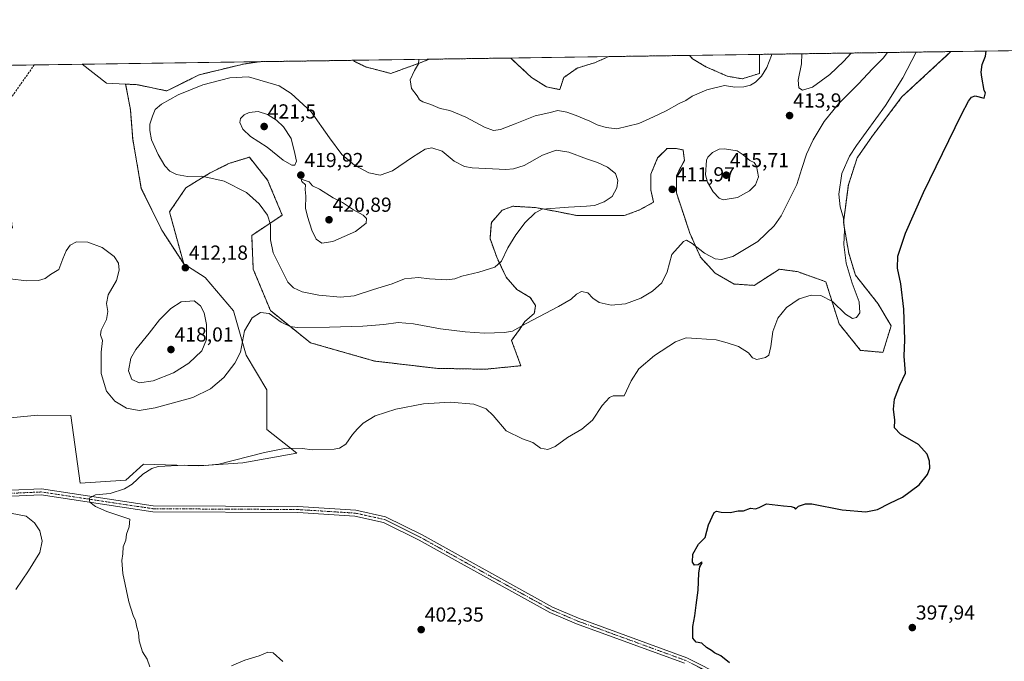
# Model space of a CAD drawing. Units: metres. Extents: x 601763 to 605247, y 4650516 to 4652880.
# Drawn here: x 603676 to 604162, y 4652563 to 4652880 of the extents above; entities that cross this region are included whole.
import ezdxf
from ezdxf.enums import TextEntityAlignment as Align

# ---------------------------------------------------------------- set-up
doc = ezdxf.new("R2010")
doc.units = ezdxf.units.M
doc.header["$MEASUREMENT"] = 0
for name, pattern in [('TRAZO_Y_PUNTO', [1, 0.5, -0.25, 0, -0.25]), ('TRAZOS', [0.75, 0.5, -0.25]), ('TRAZOSX2', [1.5, 1, -0.5])]:
    doc.linetypes.add(name, pattern=pattern)
for name, color, linetype, lineweight in [('Arbolado forestal', 92, 'TRAZOS', 0), ('Arbolado forestal CxS', 92, 'Continuous', 0), ('Camino', 19, 'Continuous', 0), ('Camino Cxs', 19, 'Continuous', 0), ('Camino eje', 39, 'TRAZO_Y_PUNTO', 13), ('Carátula', 7, 'Continuous', 5), ('Comarca CxS', 133, 'Continuous', 0), ('Comunidad Autónoma CxS', 142, 'Continuous', 0), ('Corriente artificial lineal', 5, 'TRAZOSX2', 13), ('Cultivos herbáceos CxS', 92, 'Continuous', 0), ('Curva de nivel maestra', 36, 'Continuous', 30), ('Curva de nivel normal', 36, 'Continuous', 0), ('Municipio CxS', 142, 'Continuous', 0), ('Provincia CxS', 1, 'Continuous', 0), ('Punto de cota en terreno', 7, 'Continuous', 0), ('Rótulo de punto de cota en terreno', 19, 'Continuous', 0)]:
    doc.layers.add(name, color=color, linetype=linetype, lineweight=lineweight)
doc.styles.add('Arial', font='txt', dxfattribs={"height": 0.2})

# ---------------------------------------------------------------- blocks, each defined once
blk = doc.blocks.new('*U152')
at = {"layer": 'Cultivos herbáceos CxS', "color": 92, "linetype": 'Continuous', "lineweight": 0}
blk.add_polyline3d([(603659.94, 4652682.15, 407.21), (603685.12, 4652684.71, 406.45), (603701.66, 4652684.51, 406.69), (603706.19, 4652651.05, 405.84), (603728.81, 4652652.61, 405.7), (603737.39, 4652660.41, 405.73), (603764.69, 4652659.63, 404.98), (603786.54, 4652661.19, 404.62), (603813.06, 4652665.87, 404.6), (603798.24, 4652677.57, 406.05), (603798.24, 4652697.07, 407.5), (603788.1, 4652714.24, 409.38), (603781.86, 4652736.08, 410.87), (603767.81, 4652752.46, 412.26), (603757.32, 4652759.27, 412.17), (603750.3, 4652784.85, 412.83), (603758.41, 4652796.82, 414.16), (603770.38, 4652804.15, 415.17), (603779.64, 4652808.79, 416.14), (603789.68, 4652811.88, 417.31), (603798.7, 4652800.54, 416.56), (603805.9, 4652783.3, 416.14), (603790.84, 4652773.26, 413.28), (603791.62, 4652756.66, 411.53), (603800.11, 4652736.19, 410.22), (603819.81, 4652720.36, 408.29), (603851.38, 4652711.33, 406.69), (603881.9, 4652707.74, 405.91), (603906.04, 4652707.28, 406.29), (603923.63, 4652709.01, 407.04), (603919.02, 4652721.53, 408.76), (603922.99, 4652726.83, 409.65), (603925.63, 4652730.79, 410.27), (603930.26, 4652734.76, 410.78), (603930.92, 4652738.73, 411.66), (603928.28, 4652742.7, 412.55), (603921.66, 4652746.67, 413.58), (603916.37, 4652752.62, 414.34), (603911.74, 4652762.54, 415.23), (603908.43, 4652771.81, 416.46), (603909.09, 4652779.74, 417.23), (603914.39, 4652785.7, 416.81), (603919.68, 4652787.68, 416.12), (603930.92, 4652787.02, 415.03), (603941.51, 4652785.03, 414.29), (603951.43, 4652783.05, 413.61), (603964, 4652783.05, 413.53), (603974.58, 4652783.05, 412.84), (603981.86, 4652785.7, 412.46), (603989.13, 4652789.66, 411.9), (603987.81, 4652795.62, 412.17), (603987.81, 4652803.56, 412.15), (603991.12, 4652811.49, 411.81), (603995.75, 4652816.12, 411.99), (604000.38, 4652816.12, 412.49), (604003.68, 4652815.46, 413.08), (604004.35, 4652810.17, 413.39), (604000.38, 4652802.89, 412.51), (604000.38, 4652794.29, 411.98), (604003.68, 4652784.37, 411.49), (604006.99, 4652774.45, 410.42), (604012.28, 4652762.54, 409.2), (604019.56, 4652754.61, 408.15), (604028.82, 4652749.32, 407.74), (604038.74, 4652748.65, 407.05), (604051.19, 4652756.62, 406.69), (604060.09, 4652755.42, 406.11), (604074.09, 4652750.44, 405.67), (604080.65, 4652729.69, 403.9), (604091.22, 4652716.6, 402.14), (604102.29, 4652715.6, 401.3), (604106.32, 4652728.68, 401.06), (604099.77, 4652739.75, 402.68), (604088.68, 4652753.72, 404.13), (604085.44, 4652764.5, 404.05), (604082.8, 4652779.73, 404.89), (604085.21, 4652798.17, 404.32), (604089.57, 4652811.54, 404.43), (604097.12, 4652822.4, 404.27), (604111.61, 4652841.57, 403.76), (604135.84, 4652863.96, 401.85), (604357.94, 4652867.21, 394.08)], dxfattribs=at)
for points in [[(603944.81, 4652851.18, 406.99), (603942.83, 4652845.23, 407.77), (603936.21, 4652846.55, 407.45), (603928.94, 4652851.18, 407.29), (603919.68, 4652859.78, 407.18), (603918.67, 4652860.79, 407.22), (603966.98, 4652861.5, 405.33), (603960.03, 4652858.46, 405.71), (603951.43, 4652855.81, 406.23), (603944.81, 4652851.18, 406.99)], [(604041.39, 4652853.16, 409.22), (604032.79, 4652850.52, 408.53), (604025.51, 4652851.84, 408.35), (604014.93, 4652856.47, 407.26), (604008.31, 4652860.44, 406.46), (604006.82, 4652862.08, 406.1), (604041.39, 4652862.58, 408.48), (604041.39, 4652853.16, 409.22)], [(603764.9, 4652852.5, 413.46), (603749.02, 4652844.57, 414.21), (603734.35, 4652847.64, 413.16), (603728.66, 4652847.91, 412.91), (603719.21, 4652848.36, 412.48), (603707.17, 4652857.7, 412.11), (603794.74, 4652858.98, 412.8), (603786.72, 4652857.8, 412.64), (603764.9, 4652852.5, 413.46)], [(603874.04, 4652858.46, 409.9), (603859.49, 4652853.16, 410.69), (603846.92, 4652856.47, 411.1), (603841.63, 4652859.12, 411), (603841.01, 4652859.66, 410.98), (603878.41, 4652860.2, 409.52), (603874.04, 4652858.46, 409.9)]]:
    blk.add_polyline3d(points, close=True, dxfattribs=at)
blk = doc.blocks.new('*U172')
at = {"layer": 'Curva de nivel normal', "color": 36, "linetype": 'Continuous', "lineweight": 0}
for points in [[(603806.15, 4652563.18, 405), (603801.48, 4652567.42, 405), (603798.82, 4652567.8, 405), (603794.48, 4652565.96, 405), (603787.48, 4652563.86, 405), (603780.82, 4652561, 405)], [(603740.64, 4652560.56, 405), (603739.33, 4652564.26, 405), (603736.99, 4652567.91, 405), (603735.34, 4652573.26, 405), (603734.96, 4652577.38, 405), (603734.23, 4652580.07, 405), (603733.58, 4652583.41, 405), (603732.37, 4652585.84, 405), (603730.29, 4652592.54, 405), (603727.34, 4652606.59, 405), (603726.76, 4652613.02, 405), (603727.2, 4652616.16, 405), (603727.36, 4652619.66, 405), (603728.68, 4652622.92, 405), (603729.03, 4652625.94, 405), (603730.45, 4652629.56, 405), (603730.71, 4652633.29, 405), (603719.42, 4652637.05, 405), (603713.7, 4652639.54, 405), (603711.05, 4652641.72, 405), (603710.73, 4652643.73, 405), (603713.73, 4652645.35, 405), (603721.08, 4652646.01, 405), (603728.15, 4652648.26, 405), (603731.82, 4652650.6, 405), (603737.17, 4652655.5, 405), (603741.64, 4652658.32, 405), (603744.65, 4652659.25, 405), (603757.74, 4652659.98, 405), (603768.11, 4652659.81, 405), (603774.61, 4652660.52, 405), (603797.21, 4652666.29, 405), (603807.79, 4652668.42, 405), (603815.75, 4652668.14, 405), (603820.9, 4652667.54, 405), (603831.5, 4652667.92, 405), (603834.14, 4652668.43, 405), (603837.36, 4652670.38, 405), (603840.51, 4652675.06, 405), (603843.05, 4652677.87, 405), (603845.81, 4652680.73, 405), (603851.81, 4652684.34, 405), (603861.93, 4652687.64, 405), (603875.58, 4652690.17, 405), (603888.82, 4652691.08, 405), (603900.46, 4652690.05, 405), (603906.57, 4652687.82, 405), (603909.94, 4652684.4, 405), (603916.32, 4652676.87, 405), (603924.38, 4652672.94, 405), (603929.58, 4652671.2, 405), (603933.25, 4652668.33, 405), (603936.95, 4652667.62, 405), (603940.63, 4652669.25, 405), (603946.73, 4652673.54, 405), (603953.71, 4652677.68, 405), (603959.06, 4652682.2, 405), (603963.83, 4652689.39, 405), (603967.35, 4652693.36, 405), (603969.23, 4652694.2, 405), (603974.63, 4652694.14, 405), (603978.11, 4652701.58, 405), (603981.91, 4652707.54, 405), (603989.63, 4652714.01, 405), (603999.89, 4652720.77, 405), (604005.17, 4652722.84, 405), (604010.5, 4652722.44, 405), (604019.93, 4652721.72, 405), (604025.5, 4652720.3, 405), (604031.04, 4652718.46, 405), (604035.89, 4652715.33, 405), (604037.98, 4652712.9, 405), (604040.02, 4652712.17, 405), (604044.27, 4652713, 405), (604045.92, 4652714.29, 405), (604047, 4652718.47, 405), (604047.95, 4652725.87, 405), (604050.41, 4652732.48, 405), (604054.72, 4652737.68, 405), (604060.99, 4652741.96, 405), (604066.86, 4652743.89, 405), (604071.71, 4652743.71, 405), (604077.44, 4652740.7, 405), (604083.85, 4652734.44, 405), (604087.31, 4652732.38, 405), (604089.2, 4652732.86, 405), (604090.83, 4652735.17, 405), (604090.51, 4652740.55, 405), (604087.05, 4652749.73, 405), (604084.16, 4652759.65, 405), (604083, 4652768.8, 405), (604083.26, 4652775.85, 405), (604082.85, 4652781.78, 405), (604081.19, 4652787.44, 405), (604080.46, 4652793.71, 405), (604081.92, 4652803.86, 405), (604085.71, 4652812.3, 405), (604089.16, 4652817.72, 405), (604103.57, 4652837.4, 405), (604112.08, 4652850.96, 405), (604118.64, 4652863.71, 405)]]:
    blk.add_polyline3d(points, dxfattribs=at)
blk = doc.blocks.new('*U173')
at = {"layer": 'Curva de nivel normal', "color": 36, "linetype": 'Continuous', "lineweight": 0}
for points in [[(604062.3, 4652862.89, 415), (604062.08, 4652858, 415), (604060.54, 4652849.88, 415), (604060.78, 4652846.03, 415), (604062.56, 4652844.9, 415), (604067.48, 4652846.35, 415), (604076.13, 4652852.73, 415), (604082.8, 4652859.01, 415), (604086.55, 4652863.24, 415)], [(604062.3, 4652862.89, 415)]]:
    blk.add_polyline3d(points, dxfattribs=at)
blk = doc.blocks.new('*U176')
at = {"layer": 'Curva de nivel normal', "color": 36, "linetype": 'Continuous', "lineweight": 0}
for points in [[(603674.43, 4652598.73, 410), (603680.77, 4652607.82, 410), (603686.32, 4652616.85, 410), (603687.53, 4652622.54, 410), (603686.24, 4652627.52, 410), (603683.67, 4652631.61, 410), (603679.63, 4652634.78, 410), (603671.87, 4652636.35, 410)], [(603671.6, 4652751.85, 410), (603679.69, 4652750.94, 410), (603685.73, 4652751, 410), (603688.89, 4652752, 410), (603691.64, 4652754.02, 410), (603695.65, 4652756.56, 410), (603697.72, 4652761.78, 410), (603699.24, 4652765.64, 410), (603701.27, 4652768.46, 410), (603704.39, 4652770.12, 410), (603710.04, 4652769.95, 410), (603717.12, 4652767.36, 410), (603722.97, 4652762.85, 410), (603725.15, 4652759.6, 410), (603725.52, 4652756.12, 410), (603724.07, 4652751.08, 410), (603720.08, 4652744.06, 410), (603719.2, 4652739.65, 410), (603719.85, 4652735.82, 410), (603719.14, 4652731.74, 410), (603716.61, 4652726.61, 410), (603716.24, 4652724.24, 410), (603717.22, 4652721.42, 410), (603716.62, 4652715.78, 410), (603716.56, 4652705.14, 410), (603719.2, 4652696.45, 410), (603723.33, 4652691.58, 410), (603729.02, 4652688.06, 410), (603735.31, 4652686.87, 410), (603743.23, 4652688.2, 410), (603754, 4652691.27, 410), (603761.82, 4652693.31, 410), (603770.48, 4652697.67, 410), (603777.15, 4652703.19, 410), (603782.52, 4652710.3, 410), (603785.25, 4652715.68, 410), (603787.24, 4652726.3, 410), (603791.08, 4652732.66, 410), (603795.15, 4652735.3, 410), (603799.54, 4652734.82, 410), (603805.36, 4652730.54, 410), (603809.86, 4652728.4, 410), (603813.2, 4652727.9, 410), (603829.15, 4652728.1, 410), (603845.72, 4652728.46, 410), (603856.11, 4652729.3, 410), (603863.05, 4652730.37, 410), (603870.68, 4652729.67, 410), (603883.92, 4652727.24, 410), (603896.24, 4652725.68, 410), (603905.78, 4652725.08, 410), (603915.49, 4652725.37, 410), (603919.55, 4652726.11, 410), (603926.21, 4652729.8, 410), (603942.26, 4652738.16, 410), (603948.54, 4652741.87, 410), (603951.1, 4652744.34, 410), (603953.61, 4652745.67, 410), (603956.7, 4652745.02, 410), (603959.18, 4652742.38, 410), (603962.26, 4652740.25, 410), (603968.12, 4652738.94, 410), (603975.28, 4652739.55, 410), (603982.76, 4652742.26, 410), (603988.66, 4652745.8, 410), (603993.12, 4652749.87, 410), (603995.76, 4652755.36, 410), (603998.21, 4652763.8, 410), (604003.86, 4652770.31, 410), (604005.31, 4652770.95, 410), (604008.24, 4652769.38, 410), (604014.18, 4652764.57, 410), (604019.51, 4652761.73, 410), (604022.64, 4652761.43, 410), (604028.17, 4652762.88, 410), (604040.62, 4652770.29, 410), (604048.57, 4652778.04, 410), (604052.05, 4652782.87, 410), (604059.83, 4652798.4, 410), (604062.24, 4652806.23, 410), (604064.6, 4652813.4, 410), (604067.8, 4652820.4, 410), (604073.22, 4652829.4, 410), (604080.29, 4652838.25, 410), (604090.17, 4652848.13, 410), (604097.1, 4652855.48, 410), (604102.46, 4652860.68, 410), (604104.54, 4652863.51, 410)], [(604047.44, 4652862.67, 410), (604047.29, 4652862.09, 410), (604045.07, 4652856.16, 410), (604042.35, 4652851.88, 410), (604039.36, 4652848.83, 410), (604036.92, 4652847.33, 410), (604033.61, 4652846.52, 410), (604029.26, 4652846.48, 410), (604024.14, 4652847.2, 410), (604015.47, 4652845.16, 410), (604008.14, 4652842.01, 410), (604005.05, 4652839.87, 410), (604001.79, 4652838.43, 410), (603995.39, 4652834.67, 410), (603989.14, 4652831.76, 410), (603981.81, 4652828.47, 410), (603970.95, 4652825.88, 410), (603965.7, 4652826.51, 410), (603961.24, 4652827.84, 410), (603957.66, 4652829.7, 410), (603954.86, 4652830.75, 410), (603950.98, 4652832.46, 410), (603946.25, 4652834.05, 410), (603941.93, 4652834.85, 410), (603937.51, 4652833.73, 410), (603930.76, 4652832.25, 410), (603920.89, 4652828.3, 410), (603913.66, 4652825.53, 410), (603910.21, 4652825.02, 410), (603905.66, 4652826.62, 410), (603896.47, 4652831.69, 410), (603891.47, 4652833.76, 410), (603888.54, 4652834.84, 410), (603883.8, 4652835.96, 410), (603879.28, 4652837.8, 410), (603875.24, 4652839.16, 410), (603873.65, 4652840.24, 410), (603872.54, 4652842.13, 410), (603869.7, 4652845.73, 410), (603869.07, 4652849.97, 410), (603871.12, 4652854.7, 410), (603873.11, 4652857.97, 410), (603873.23, 4652860.13, 410)]]:
    blk.add_polyline3d(points, dxfattribs=at)
blk = doc.blocks.new('*U191')
at = {"layer": 'Curva de nivel maestra', "color": 36, "linetype": 'Continuous', "lineweight": 30}
blk.add_polyline3d([(604026.51, 4652562.44, 400), (604022.25, 4652565.93, 400), (604019.16, 4652567.43, 400), (604017.66, 4652568.59, 400), (604015.2, 4652569.96, 400), (604012.9, 4652572.12, 400), (604010.13, 4652572.69, 400), (604008.54, 4652574.7, 400), (604008.45, 4652580.44, 400), (604009.42, 4652585.7, 400), (604010.06, 4652590.89, 400), (604011.08, 4652598.25, 400), (604011.51, 4652606.65, 400), (604012, 4652609.85, 400), (604013.1, 4652611.74, 400), (604012.85, 4652612.18, 400), (604011.14, 4652610.89, 400), (604009.33, 4652610.69, 400), (604008.34, 4652612.19, 400), (604008.47, 4652616.06, 400), (604011.26, 4652621, 400), (604014.58, 4652624.24, 400), (604016.21, 4652630.48, 400), (604019.06, 4652636.63, 400), (604020.1, 4652637.22, 400), (604022.41, 4652636.85, 400), (604026.96, 4652636.63, 400), (604030.81, 4652637.38, 400), (604033.47, 4652637.49, 400), (604036.87, 4652638.7, 400), (604039.39, 4652638.4, 400), (604041.23, 4652639.13, 400), (604044.87, 4652640.96, 400), (604053.26, 4652639.85, 400), (604057, 4652639.58, 400), (604058.47, 4652639.06, 400), (604059.19, 4652638.31, 400), (604060.66, 4652639.78, 400), (604064.06, 4652640.91, 400), (604067.27, 4652640.84, 400), (604082.14, 4652637.93, 400), (604093.81, 4652636.9, 400), (604099.62, 4652638.07, 400), (604105.72, 4652641.25, 400), (604111.95, 4652644.12, 400), (604120.08, 4652650.24, 400), (604124.33, 4652655.3, 400), (604125.45, 4652658.43, 400), (604125.28, 4652661.87, 400), (604124.1, 4652665.35, 400), (604119.88, 4652670.14, 400), (604111.02, 4652675.28, 400), (604107.95, 4652678.33, 400), (604108.08, 4652682.15, 400), (604107.5, 4652687.54, 400), (604107.91, 4652692.6, 400), (604110.62, 4652699.44, 400), (604113.41, 4652705.4, 400), (604113.14, 4652709.65, 400), (604112.82, 4652713.77, 400), (604113.08, 4652721.72, 400), (604112.62, 4652736.84, 400), (604111.09, 4652749.43, 400), (604109.44, 4652757.12, 400), (604109.67, 4652763.04, 400), (604113.42, 4652774.46, 400), (604122.35, 4652794.42, 400), (604140.98, 4652832.92, 400), (604144.52, 4652839.52, 400), (604145.92, 4652841.53, 400), (604147.77, 4652842.16, 400), (604152.19, 4652840.98, 400), (604152.93, 4652843.54, 400), (604152.18, 4652844.77, 400), (604151.06, 4652851.31, 400), (604150.77, 4652853.74, 400), (604151.23, 4652857.66, 400), (604152.92, 4652861.73, 400), (604153.27, 4652864.22, 400)], dxfattribs=at)
blk = doc.blocks.new('5PATER')
at = {"layer": 'Carátula', "linetype": 'Continuous', "lineweight": 5}
h = blk.add_hatch(color=250, dxfattribs=at)
edge = h.paths.add_edge_path()
edge.add_ellipse((0, 0.01), major_axis=(-1.33, -1.34), ratio=0.999422, start_angle=0, end_angle=360)

msp = doc.modelspace()

# ---------------------------------------------------------------- linework, layer by layer
at = {"layer": 'Arbolado forestal', "color": 92, "linetype": 'TRAZOS', "lineweight": 0}
for points in [[(603757.32, 4652759.27, 412.17), (603750.3, 4652784.85, 412.83), (603758.4, 4652796.82, 414.16), (603770.38, 4652804.15, 415.17), (603779.64, 4652808.79, 416.14), (603789.68, 4652811.88, 417.31), (603798.7, 4652800.54, 416.56), (603805.9, 4652783.3, 416.14), (603790.84, 4652773.26, 413.28), (603791.61, 4652756.66, 411.53), (603800.11, 4652736.19, 410.22), (603819.81, 4652720.36, 408.29), (603851.38, 4652711.33, 406.69), (603881.9, 4652707.74, 405.91), (603906.04, 4652707.28, 406.29), (603923.63, 4652709.01, 407.04), (603919.02, 4652721.53, 408.76), (603922.99, 4652726.83, 409.65), (603925.63, 4652730.8, 410.27), (603930.26, 4652734.76, 410.78), (603930.92, 4652738.73, 411.66), (603928.28, 4652742.7, 412.55), (603921.66, 4652746.67, 413.58), (603916.37, 4652752.62, 414.34), (603911.74, 4652762.55, 415.23), (603908.43, 4652771.81, 416.46), (603909.09, 4652779.74, 417.23), (603914.39, 4652785.7, 416.81), (603919.68, 4652787.68, 416.12), (603930.92, 4652787.02, 415.03), (603941.51, 4652785.03, 414.29), (603951.43, 4652783.05, 413.61), (603964, 4652783.05, 413.53), (603974.58, 4652783.05, 412.84), (603981.85, 4652785.7, 412.46), (603989.13, 4652789.66, 411.9), (603987.81, 4652795.62, 412.17), (603987.81, 4652803.56, 412.15), (603991.12, 4652811.49, 411.81), (603995.75, 4652816.12, 411.99), (604000.38, 4652816.12, 412.49), (604003.68, 4652815.46, 413.08), (604004.34, 4652810.17, 413.39), (604000.38, 4652802.89, 412.51), (604000.38, 4652794.3, 411.98), (604003.68, 4652784.37, 411.49), (604006.99, 4652774.45, 410.42), (604012.28, 4652762.55, 409.2), (604019.56, 4652754.61, 408.15), (604028.82, 4652749.32, 407.74), (604038.74, 4652748.65, 407.05), (604051.18, 4652756.62, 406.69), (604060.09, 4652755.42, 406.11), (604074.09, 4652750.44, 405.67), (604080.65, 4652729.69, 403.9), (604091.22, 4652716.61, 402.14), (604102.29, 4652715.6, 401.3), (604106.31, 4652728.68, 401.06), (604099.77, 4652739.75, 402.68), (604088.68, 4652753.72, 404.13), (604085.44, 4652764.5, 404.05), (604082.79, 4652779.73, 404.89), (604085.21, 4652798.17, 404.32), (604089.57, 4652811.54, 404.43), (604097.12, 4652822.4, 404.27), (604111.61, 4652841.57, 403.76), (604135.84, 4652863.96, 401.85)], [(603966.98, 4652861.5, 405.33), (603960.03, 4652858.46, 405.71), (603951.43, 4652855.81, 406.23), (603944.81, 4652851.18, 406.99), (603942.83, 4652845.23, 407.77), (603936.21, 4652846.55, 407.45), (603928.94, 4652851.18, 407.29), (603919.68, 4652859.78, 407.18), (603918.66, 4652860.79, 407.22)], [(603966.98, 4652861.5, 405.33), (604006.82, 4652862.08, 406.1)], [(604041.39, 4652862.58, 408.48), (604041.39, 4652853.17, 409.22), (604032.79, 4652850.52, 408.53), (604025.51, 4652851.84, 408.35), (604014.93, 4652856.47, 407.26), (604008.31, 4652860.44, 406.45), (604006.82, 4652862.08, 406.1)], [(604041.39, 4652862.58, 408.48), (604135.84, 4652863.96, 401.85)], [(603794.74, 4652858.98, 412.8), (603786.72, 4652857.8, 412.64), (603764.9, 4652852.5, 413.46), (603749.02, 4652844.57, 414.21), (603734.35, 4652847.64, 413.16), (603728.66, 4652847.91, 412.91)], [(603794.74, 4652858.98, 412.8), (603841.01, 4652859.66, 410.98)], [(603878.41, 4652860.2, 409.52), (603874.04, 4652858.46, 409.9), (603859.48, 4652853.17, 410.69), (603846.92, 4652856.47, 411.1), (603841.63, 4652859.12, 411), (603841.01, 4652859.66, 410.98)], [(603878.41, 4652860.2, 409.52), (603918.66, 4652860.79, 407.22)], [(603728.66, 4652847.91, 412.91), (603730.99, 4652835.43, 413.43), (603732.15, 4652820.76, 413.5), (603736.39, 4652796.43, 412.68), (603746.43, 4652775.96, 411.75), (603757.32, 4652759.27, 412.17)]]:
    msp.add_polyline3d(points, dxfattribs=at)
at = {"layer": 'Arbolado forestal CxS', "color": 92, "linetype": 'Continuous', "lineweight": 0}
msp.add_polyline3d([(603757.32, 4652759.27, 412.17), (603746.43, 4652775.96, 411.75), (603736.39, 4652796.43, 412.68), (603732.15, 4652820.76, 413.5), (603730.99, 4652835.43, 413.43), (603728.66, 4652847.91, 412.91), (603734.35, 4652847.64, 413.16), (603749.02, 4652844.57, 414.21), (603764.9, 4652852.5, 413.46), (603786.72, 4652857.8, 412.64), (603794.74, 4652858.98, 412.8), (603841.01, 4652859.66, 410.98), (603841.63, 4652859.12, 411), (603846.92, 4652856.47, 411.1), (603859.49, 4652853.16, 410.69), (603874.04, 4652858.46, 409.9), (603878.41, 4652860.2, 409.52), (603918.67, 4652860.79, 407.22), (603919.68, 4652859.78, 407.18), (603928.94, 4652851.18, 407.29), (603936.21, 4652846.55, 407.45), (603942.83, 4652845.23, 407.77), (603944.81, 4652851.18, 406.99), (603951.43, 4652855.81, 406.23), (603960.03, 4652858.46, 405.71), (603966.98, 4652861.5, 405.33), (604006.82, 4652862.08, 406.1), (604008.31, 4652860.44, 406.46), (604014.93, 4652856.47, 407.26), (604025.51, 4652851.84, 408.35), (604032.79, 4652850.52, 408.53), (604041.39, 4652853.16, 409.22), (604041.39, 4652862.58, 408.48), (604135.84, 4652863.96, 401.85), (604111.61, 4652841.57, 403.76), (604097.12, 4652822.4, 404.27), (604089.57, 4652811.54, 404.43), (604085.21, 4652798.17, 404.32), (604082.8, 4652779.73, 404.89), (604085.44, 4652764.5, 404.05), (604088.68, 4652753.72, 404.13), (604099.77, 4652739.75, 402.68), (604106.32, 4652728.68, 401.06), (604102.29, 4652715.6, 401.3), (604091.22, 4652716.6, 402.14), (604080.65, 4652729.69, 403.9), (604074.09, 4652750.44, 405.67), (604060.09, 4652755.42, 406.11), (604051.19, 4652756.62, 406.69), (604038.74, 4652748.65, 407.05), (604028.82, 4652749.32, 407.74), (604019.56, 4652754.61, 408.15), (604012.28, 4652762.54, 409.2), (604006.99, 4652774.45, 410.42), (604003.68, 4652784.37, 411.49), (604000.38, 4652794.29, 411.98), (604000.38, 4652802.89, 412.51), (604004.34, 4652810.17, 413.39), (604003.68, 4652815.46, 413.08), (604000.38, 4652816.12, 412.49), (603995.75, 4652816.12, 411.99), (603991.12, 4652811.49, 411.81), (603987.81, 4652803.56, 412.15), (603987.81, 4652795.62, 412.17), (603989.13, 4652789.66, 411.9), (603981.86, 4652785.7, 412.46), (603974.58, 4652783.05, 412.84), (603964, 4652783.05, 413.53), (603951.43, 4652783.05, 413.61), (603941.51, 4652785.03, 414.29), (603930.92, 4652787.02, 415.03), (603919.68, 4652787.68, 416.12), (603914.39, 4652785.7, 416.81), (603909.09, 4652779.74, 417.23), (603908.43, 4652771.81, 416.46), (603911.74, 4652762.54, 415.23), (603916.37, 4652752.62, 414.34), (603921.66, 4652746.67, 413.58), (603928.28, 4652742.7, 412.55), (603930.92, 4652738.73, 411.66), (603930.26, 4652734.76, 410.78), (603925.63, 4652730.79, 410.27), (603922.99, 4652726.83, 409.65), (603919.02, 4652721.53, 408.76), (603923.63, 4652709.01, 407.04), (603906.04, 4652707.28, 406.29), (603881.9, 4652707.74, 405.91), (603851.38, 4652711.33, 406.69), (603819.81, 4652720.36, 408.29), (603800.11, 4652736.19, 410.22), (603791.62, 4652756.66, 411.53), (603790.84, 4652773.26, 413.28), (603805.9, 4652783.3, 416.14), (603798.7, 4652800.54, 416.56), (603789.68, 4652811.88, 417.31), (603779.64, 4652808.79, 416.14), (603770.38, 4652804.15, 415.17), (603758.41, 4652796.82, 414.16), (603750.3, 4652784.85, 412.83), (603757.32, 4652759.27, 412.17)], close=True, dxfattribs=at)
at = {"layer": 'Camino', "color": 19, "linetype": 'Continuous', "lineweight": 0}
for points in [[(603672.25, 4652647.58, 406.56), (603687.07, 4652648.25, 406.07), (603742.3, 4652639.96, 404.03), (603813.64, 4652639.58, 403.09), (603842.2, 4652637.79, 402.69), (603856.89, 4652634.56, 402.45), (603874.91, 4652625.66, 402.2), (603895.66, 4652614.09, 401.42), (603939.24, 4652590, 400.88), (603952.16, 4652584.49, 400.74), (604005.55, 4652565, 400.38), (604042.29, 4652546.3, 399.87)], [(604004.36, 4652562.27, 400.71), (603951.06, 4652581.72, 401.1), (603937.93, 4652587.32, 401.1), (603894.22, 4652611.48, 401.4), (603873.52, 4652623.02, 402.08), (603855.9, 4652631.73, 402.35), (603841.79, 4652634.83, 402.58), (603813.54, 4652636.6, 402.94), (603742.07, 4652636.99, 403.94), (603686.92, 4652645.26, 406.27), (603672.53, 4652644.61, 406.94)]]:
    msp.add_polyline3d(points, dxfattribs=at)
at = {"layer": 'Camino Cxs', "color": 19, "linetype": 'Continuous', "lineweight": 0}
for points in [[(603672.25, 4652647.58, 406.56), (603687.07, 4652648.25, 406.07), (603742.3, 4652639.96, 404.03), (603813.64, 4652639.58, 403.09), (603842.2, 4652637.79, 402.69), (603856.89, 4652634.56, 402.45), (603874.91, 4652625.66, 402.2), (603895.66, 4652614.09, 401.42), (603939.24, 4652590, 400.88), (603952.16, 4652584.49, 400.74), (604005.55, 4652565, 400.38), (604042.29, 4652546.3, 399.87)], [(604004.36, 4652562.27, 400.71), (603951.06, 4652581.72, 401.1), (603937.93, 4652587.32, 401.1), (603894.22, 4652611.48, 401.4), (603873.52, 4652623.02, 402.08), (603855.9, 4652631.73, 402.35), (603841.79, 4652634.83, 402.58), (603813.54, 4652636.6, 402.94), (603742.07, 4652636.99, 403.94), (603686.92, 4652645.26, 406.27), (603672.53, 4652644.61, 406.94)]]:
    msp.add_polyline3d(points, dxfattribs=at)
at = {"layer": 'Camino eje', "color": 39, "linetype": 'TRAZO_Y_PUNTO', "lineweight": 13}
msp.add_polyline3d([(603672.39, 4652646.1, 406.75), (603687, 4652646.76, 406.17), (603742.19, 4652638.48, 403.86), (603813.59, 4652638.09, 402.94), (603842, 4652636.31, 402.63), (603856.4, 4652633.15, 402.35), (603874.22, 4652624.34, 402.12), (603894.94, 4652612.79, 401.39), (603938.59, 4652588.66, 400.87), (603951.61, 4652583.11, 400.81), (604004.96, 4652563.64, 400.46), (604041.64, 4652544.96, 399.84)], dxfattribs=at)
at = {"layer": 'Comarca CxS', "color": 133, "linetype": 'Continuous', "lineweight": 0}
msp.add_polyline3d([(605247.06, 4650566.67, 407.54), (601796.14, 4650516.28, 500.4), (601762.93, 4652829.31, 453.81), (605212.73, 4652879.69, 379.83), (605247.06, 4650566.67, 407.54)], close=True, dxfattribs=at)
at = {"layer": 'Comunidad Autónoma CxS', "color": 142, "linetype": 'Continuous', "lineweight": 0}
msp.add_polyline3d([(605247.06, 4650566.67, 407.54), (601796.14, 4650516.28, 500.4), (601762.93, 4652829.31, 453.81), (605212.73, 4652879.69, 379.83), (605247.06, 4650566.67, 407.54)], close=True, dxfattribs=at)
at = {"layer": 'Corriente artificial lineal', "color": 5, "linetype": 'TRAZOSX2', "lineweight": 13}
msp.add_polyline3d([(603645.7, 4652774.09, 412.57), (603656.2, 4652772.19, 412.53), (603664.19, 4652772.37, 412.48), (603669.33, 4652773.6, 412.47), (603672.78, 4652777.24, 412.34), (603672.1, 4652782.06, 412.36), (603663.44, 4652793.63, 412.66), (603660.99, 4652799.44, 412.65), (603658.81, 4652810.09, 412.68), (603658.51, 4652818.03, 412.76), (603659.72, 4652822.95, 412.67), (603661.46, 4652826, 412.48), (603683.55, 4652857.36, 412.39)], dxfattribs=at)
at = {"layer": 'Cultivos herbáceos CxS', "color": 92, "linetype": 'Continuous', "lineweight": 0}
for points in [[(604135.84, 4652863.96, 401.85), (604357.94, 4652867.21, 394.08)], [(603757.32, 4652759.27, 412.17), (603750.3, 4652784.85, 412.83), (603758.4, 4652796.82, 414.16), (603770.38, 4652804.15, 415.17), (603779.64, 4652808.79, 416.14), (603789.68, 4652811.88, 417.31), (603798.7, 4652800.54, 416.56), (603805.9, 4652783.3, 416.14), (603790.84, 4652773.26, 413.28), (603791.61, 4652756.66, 411.53), (603800.11, 4652736.19, 410.22), (603819.81, 4652720.36, 408.29), (603851.38, 4652711.33, 406.69), (603881.9, 4652707.74, 405.91), (603906.04, 4652707.28, 406.29), (603923.63, 4652709.01, 407.04), (603919.02, 4652721.53, 408.76), (603922.99, 4652726.83, 409.65), (603925.63, 4652730.8, 410.27), (603930.26, 4652734.76, 410.78), (603930.92, 4652738.73, 411.66), (603928.28, 4652742.7, 412.55), (603921.66, 4652746.67, 413.58), (603916.37, 4652752.62, 414.34), (603911.74, 4652762.55, 415.23), (603908.43, 4652771.81, 416.46), (603909.09, 4652779.74, 417.23), (603914.39, 4652785.7, 416.81), (603919.68, 4652787.68, 416.12), (603930.92, 4652787.02, 415.03), (603941.51, 4652785.03, 414.29), (603951.43, 4652783.05, 413.61), (603964, 4652783.05, 413.53), (603974.58, 4652783.05, 412.84), (603981.85, 4652785.7, 412.46), (603989.13, 4652789.66, 411.9), (603987.81, 4652795.62, 412.17), (603987.81, 4652803.56, 412.15), (603991.12, 4652811.49, 411.81), (603995.75, 4652816.12, 411.99), (604000.38, 4652816.12, 412.49), (604003.68, 4652815.46, 413.08), (604004.34, 4652810.17, 413.39), (604000.38, 4652802.89, 412.51), (604000.38, 4652794.3, 411.98), (604003.68, 4652784.37, 411.49), (604006.99, 4652774.45, 410.42), (604012.28, 4652762.55, 409.2), (604019.56, 4652754.61, 408.15), (604028.82, 4652749.32, 407.74), (604038.74, 4652748.65, 407.05), (604051.18, 4652756.62, 406.69), (604060.09, 4652755.42, 406.11), (604074.09, 4652750.44, 405.67), (604080.65, 4652729.69, 403.9), (604091.22, 4652716.61, 402.14), (604102.29, 4652715.6, 401.3), (604106.31, 4652728.68, 401.06), (604099.77, 4652739.75, 402.68), (604088.68, 4652753.72, 404.13), (604085.44, 4652764.5, 404.05), (604082.79, 4652779.73, 404.89), (604085.21, 4652798.17, 404.32), (604089.57, 4652811.54, 404.43), (604097.12, 4652822.4, 404.27), (604111.61, 4652841.57, 403.76), (604135.84, 4652863.96, 401.85)], [(603918.66, 4652860.79, 407.22), (603966.98, 4652861.5, 405.33)], [(603966.98, 4652861.5, 405.33), (603960.03, 4652858.46, 405.71), (603951.43, 4652855.81, 406.23), (603944.81, 4652851.18, 406.99), (603942.83, 4652845.23, 407.77), (603936.21, 4652846.55, 407.45), (603928.94, 4652851.18, 407.29), (603919.68, 4652859.78, 407.18), (603918.66, 4652860.79, 407.22)], [(604006.82, 4652862.08, 406.1), (604041.39, 4652862.58, 408.48)], [(604041.39, 4652862.58, 408.48), (604041.39, 4652853.17, 409.22), (604032.79, 4652850.52, 408.53), (604025.51, 4652851.84, 408.35), (604014.93, 4652856.47, 407.26), (604008.31, 4652860.44, 406.45), (604006.82, 4652862.08, 406.1)], [(603545.17, 4652855.34, 417.69), (603707.17, 4652857.7, 412.11), (603719.21, 4652848.36, 412.48), (603728.66, 4652847.91, 412.91), (603728.66, 4652847.91, 412.91), (603730.99, 4652835.43, 413.43), (603732.15, 4652820.76, 413.5), (603736.39, 4652796.43, 412.68), (603746.43, 4652775.96, 411.75), (603757.32, 4652759.27, 412.17), (603767.81, 4652752.46, 412.26), (603781.86, 4652736.08, 410.87), (603788.1, 4652714.24, 409.38), (603798.24, 4652697.07, 407.5), (603798.24, 4652677.57, 406.05), (603813.06, 4652665.87, 404.6), (603786.54, 4652661.19, 404.62), (603764.69, 4652659.63, 404.98), (603737.39, 4652660.41, 405.73), (603728.81, 4652652.61, 405.7), (603706.19, 4652651.05, 405.84), (603701.66, 4652684.51, 406.69), (603685.12, 4652684.71, 406.45), (603659.93, 4652682.15, 407.21)], [(603545.17, 4652855.34, 417.69), (603683.55, 4652857.36, 412.39), (603707.17, 4652857.7, 412.11)], [(603707.17, 4652857.7, 412.11), (603794.74, 4652858.98, 412.8)], [(603728.66, 4652847.91, 412.91), (603719.21, 4652848.36, 412.48), (603707.17, 4652857.7, 412.11)], [(603728.66, 4652847.91, 412.91), (603719.21, 4652848.36, 412.48), (603707.17, 4652857.7, 412.11)], [(603794.74, 4652858.98, 412.8), (603786.72, 4652857.8, 412.64), (603764.9, 4652852.5, 413.46), (603749.02, 4652844.57, 414.21), (603734.35, 4652847.64, 413.16), (603728.66, 4652847.91, 412.91)], [(603841.01, 4652859.66, 410.98), (603878.41, 4652860.2, 409.52)], [(603878.41, 4652860.2, 409.52), (603874.04, 4652858.46, 409.9), (603859.48, 4652853.17, 410.69), (603846.92, 4652856.47, 411.1), (603841.63, 4652859.12, 411), (603841.01, 4652859.66, 410.98)], [(603728.66, 4652847.91, 412.91), (603730.99, 4652835.43, 413.43), (603732.15, 4652820.76, 413.5), (603736.39, 4652796.43, 412.68), (603746.43, 4652775.96, 411.75), (603757.32, 4652759.27, 412.17)], [(603659.93, 4652682.15, 407.21), (603685.12, 4652684.71, 406.45), (603701.66, 4652684.51, 406.69), (603706.19, 4652651.05, 405.84), (603728.81, 4652652.61, 405.7), (603737.39, 4652660.41, 405.73), (603764.69, 4652659.63, 404.98), (603786.54, 4652661.19, 404.62), (603813.06, 4652665.87, 404.6), (603798.24, 4652677.57, 406.05), (603798.24, 4652697.08, 407.5), (603788.1, 4652714.24, 409.38), (603781.86, 4652736.08, 410.87), (603767.81, 4652752.46, 412.26), (603757.32, 4652759.27, 412.17)], [(603659.93, 4652682.15, 407.21), (603685.12, 4652684.71, 406.45), (603701.66, 4652684.51, 406.69), (603706.19, 4652651.05, 405.84), (603728.81, 4652652.61, 405.7), (603737.39, 4652660.41, 405.73), (603764.69, 4652659.63, 404.98), (603786.54, 4652661.19, 404.62), (603813.06, 4652665.87, 404.6), (603798.24, 4652677.57, 406.05), (603798.24, 4652697.08, 407.5), (603788.1, 4652714.24, 409.38), (603781.86, 4652736.08, 410.87), (603767.81, 4652752.46, 412.26), (603757.32, 4652759.27, 412.17)]]:
    msp.add_polyline3d(points, dxfattribs=at)
at = {"layer": 'Curva de nivel normal', "color": 36, "linetype": 'Continuous', "lineweight": 0}
for points in [[(603834.65, 4652742.89, 415), (603841.44, 4652743.54, 415), (603851.01, 4652746.59, 415), (603860.23, 4652749.35, 415), (603866.31, 4652751.82, 415), (603873.21, 4652752.47, 415), (603878.62, 4652751.88, 415), (603887.16, 4652751.42, 415), (603891.06, 4652751.87, 415), (603894.47, 4652753.16, 415), (603902.96, 4652755.14, 415), (603910.88, 4652757.61, 415), (603914.08, 4652760.66, 415), (603917.27, 4652767.14, 415), (603921.21, 4652773.58, 415), (603925.79, 4652779.74, 415), (603930.73, 4652784.46, 415), (603934.19, 4652786.18, 415), (603947.2, 4652787.2, 415), (603956.04, 4652787.74, 415), (603959.95, 4652788.1, 415), (603964.72, 4652789.8, 415), (603968.77, 4652792.54, 415), (603970.92, 4652796.76, 415), (603971.55, 4652800.4, 415), (603970.34, 4652803.76, 415), (603966.43, 4652807.03, 415), (603961.39, 4652809.28, 415), (603956.01, 4652810.99, 415), (603947.28, 4652814.32, 415), (603941.05, 4652815.3, 415), (603934.36, 4652812.9, 415), (603925.28, 4652807.85, 415), (603919.94, 4652806.11, 415), (603916.16, 4652805.82, 415), (603899.69, 4652806.57, 415), (603895.77, 4652807.36, 415), (603890.81, 4652809.88, 415), (603884.78, 4652814.84, 415), (603879.73, 4652816.52, 415), (603876.47, 4652815.8, 415), (603870.14, 4652811.88, 415), (603860.31, 4652805.08, 415), (603854.15, 4652803.05, 415), (603848.65, 4652804.14, 415), (603841.5, 4652807.9, 415), (603835.26, 4652813.19, 415), (603829.3, 4652821.38, 415), (603820.17, 4652834.25, 415), (603810.29, 4652843.3, 415), (603804.47, 4652847.05, 415), (603789.32, 4652851.47, 415), (603780.02, 4652851.07, 415), (603766.76, 4652847.53, 415), (603754.54, 4652842.55, 415), (603746.28, 4652838.03, 415), (603743.27, 4652835.39, 415), (603741.85, 4652832.19, 415), (603740.65, 4652828.18, 415), (603740.55, 4652825.1, 415), (603741.47, 4652820.51, 415), (603744.63, 4652813.22, 415), (603747.94, 4652807.68, 415), (603750.47, 4652804.99, 415), (603753.7, 4652803.38, 415), (603759.24, 4652802.34, 415), (603766.17, 4652802.59, 415), (603777.21, 4652800.06, 415), (603788.3, 4652794.38, 415), (603794.47, 4652788.9, 415), (603798.6, 4652783.36, 415), (603800.13, 4652778.7, 415), (603800.13, 4652771.16, 415), (603801.44, 4652764.69, 415), (603808.7, 4652750.22, 415), (603811.4, 4652747.39, 415), (603815.7, 4652745.54, 415), (603823.95, 4652743.81, 415), (603834.65, 4652742.89, 415)], [(603810.65, 4652807.86, 420), (603812.18, 4652808.02, 420), (603812.93, 4652809.89, 420), (603812.16, 4652813.63, 420), (603810.31, 4652821.14, 420), (603806.53, 4652826.82, 420), (603803.15, 4652830.13, 420), (603798.62, 4652832.93, 420), (603794.04, 4652834.33, 420), (603789.62, 4652833.93, 420), (603787.15, 4652832.81, 420), (603785.4, 4652831.01, 420), (603785.01, 4652828.93, 420), (603786.52, 4652825.74, 420), (603790.26, 4652822, 420), (603798.46, 4652816.74, 420), (603806.39, 4652810.41, 420), (603810.65, 4652807.86, 420)], [(604023.49, 4652790.84, 415), (604030.45, 4652792.01, 415), (604036.44, 4652795.27, 415), (604039.42, 4652798.24, 415), (604040.85, 4652802.24, 415), (604039.96, 4652807.5, 415), (604038.7, 4652809.29, 415), (604036.69, 4652810.28, 415), (604033.35, 4652813.1, 415), (604030.37, 4652814.96, 415), (604024.15, 4652816.05, 415), (604021.41, 4652815.79, 415), (604018.16, 4652814.25, 415), (604015.85, 4652811.96, 415), (604015.27, 4652810.33, 415), (604014.66, 4652803.13, 415), (604015.8, 4652799.53, 415), (604018.46, 4652794.72, 415), (604021.53, 4652791.67, 415), (604023.49, 4652790.84, 415)], [(603825.39, 4652769.53, 420), (603830.94, 4652770.27, 420), (603842.12, 4652775.3, 420), (603847.32, 4652779.4, 420), (603847.53, 4652781.63, 420), (603845.81, 4652783.29, 420), (603841.07, 4652785.88, 420), (603835.6, 4652789.45, 420), (603831.02, 4652791.82, 420), (603824.32, 4652796.07, 420), (603820.92, 4652797.82, 420), (603819.22, 4652799.73, 420), (603815.28, 4652801.03, 420), (603815.63, 4652799.88, 420), (603817.37, 4652798.32, 420), (603817.27, 4652795.88, 420), (603817.58, 4652792.73, 420), (603817.44, 4652786.72, 420), (603818.44, 4652782.63, 420), (603820.5, 4652775.9, 420), (603822.66, 4652771.49, 420), (603825.39, 4652769.53, 420)], [(603735.52, 4652700.5, 415), (603742.15, 4652701.5, 415), (603752.24, 4652705.54, 415), (603759.84, 4652710.21, 415), (603766.17, 4652716.29, 415), (603768.48, 4652721.94, 415), (603768.6, 4652729.32, 415), (603767.38, 4652735.19, 415), (603765.66, 4652738.54, 415), (603762.46, 4652741.04, 415), (603756.03, 4652740.46, 415), (603750.93, 4652737.24, 415), (603745.41, 4652731.73, 415), (603740.28, 4652725.06, 415), (603733.67, 4652717.06, 415), (603731.16, 4652712.73, 415), (603730.05, 4652706.43, 415), (603731.67, 4652702.26, 415), (603735.52, 4652700.5, 415)]]:
    msp.add_polyline3d(points, dxfattribs=at)
at = {"layer": 'Municipio CxS', "color": 142, "linetype": 'Continuous', "lineweight": 0}
msp.add_polyline3d([(603526.48, 4652855.06, 420.27), (605212.73, 4652879.69, 379.83), (605247.06, 4650566.67, 407.54), (605247.06, 4650566.67, 407.54), (601796.14, 4650516.28, 500.4)], dxfattribs=at)
at = {"layer": 'Provincia CxS', "color": 1, "linetype": 'Continuous', "lineweight": 0}
msp.add_polyline3d([(605247.06, 4650566.67, 407.54), (601796.14, 4650516.28, 500.4), (601762.93, 4652829.31, 453.81), (605212.73, 4652879.69, 379.83), (605247.06, 4650566.67, 407.54)], close=True, dxfattribs=at)

# ---------------------------------------------------------------- block references
at = {"layer": 'Cultivos herbáceos CxS', "color": 92, "linetype": 'Continuous', "lineweight": 0}
msp.add_blockref('*U152', (0, 0), dxfattribs=at)
at = {"layer": 'Curva de nivel maestra', "color": 36, "linetype": 'Continuous', "lineweight": 30}
msp.add_blockref('*U191', (0, 0), dxfattribs=at)
at = {"layer": 'Curva de nivel normal', "color": 36, "linetype": 'Continuous', "lineweight": 0}
for name in ['*U176', '*U172', '*U173']:
    msp.add_blockref(name, (0, 0), dxfattribs=at)
at = {"layer": 'Punto de cota en terreno', "linetype": 'Continuous', "lineweight": 0}
for p in [(604056.21, 4652832.4, 413.9), (603797, 4652827, 421.5), (603815.09, 4652803.02, 419.92), (604025, 4652803, 415.71), (603998.34, 4652795.99, 411.97), (603829, 4652781, 420.89), (603758.1, 4652757.36, 412.18), (603751, 4652717, 418.01), (603874.46, 4652578.86, 402.35), (604116.77, 4652579.86, 397.94)]:
    msp.add_blockref('5PATER', p, dxfattribs=at)

# ---------------------------------------------------------------- texts
at = {"layer": 'Rótulo de punto de cota en terreno', "color": 19, "linetype": 'Continuous', "lineweight": 0, "style": 'Arial'}
for s, p in [('413,9', (604057.97, 4652834.16)), ('421,5', (603798.76, 4652828.76)), ('419,92', (603816.85, 4652804.78)), ('415,71', (604026.76, 4652804.76)), ('411,97', (604000.1, 4652797.75)), ('420,89', (603830.76, 4652782.76)), ('412,18', (603759.86, 4652759.12)), ('418,01', (603752.76, 4652718.76)), ('402,35', (603876.22, 4652580.62)), ('397,94', (604118.53, 4652581.62))]:
    msp.add_text(s, height=7, dxfattribs=at).set_placement(p, align=Align.BOTTOM_LEFT)

doc.saveas('drawing.dxf')
